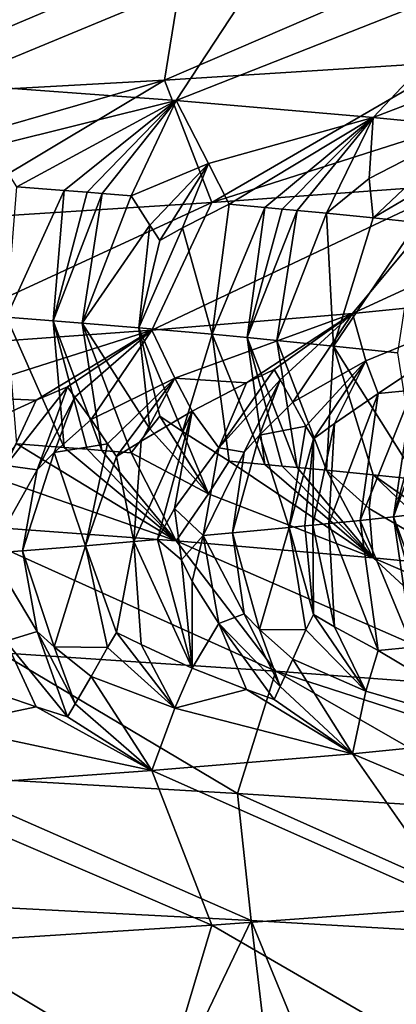
# Model space of a CAD drawing. Extents: x -12 to 12, y 0 to 175.
# Drawn here: x 9 to 9, y 4 to 5 of the extents above; entities that cross this region are included whole.
import ezdxf

# ---------------------------------------------------------------- set-up
doc = ezdxf.new("R2010")
doc.units = 0
doc.header["$MEASUREMENT"] = 0

msp = doc.modelspace()

# ---------------------------------------------------------------- linework, layer by layer
for points in [[(8.523559, 5.357965, -4.644112), (8.800875, 5.339684, -4.095873), (8.47168, 5.203345, -4.152303)], [(8.688693, 5.207015, 4.906891), (9.029809, 5.353913, 4.850193), (8.709514, 5.335879, 5.404368)], [(8.981256, 5.225296, 4.347004), (9.029809, 5.353913, 4.850193), (8.688693, 5.207015, 4.906891)], [(8.361437, 5.188734, 5.447092), (8.709514, 5.335879, 5.404368), (8.392406, 5.319661, 5.884753)], [(8.688693, 5.207015, 4.906891), (8.709514, 5.335879, 5.404368), (8.361437, 5.188734, 5.447092)], [(8.800875, 5.339684, -4.095873), (8.700357, 5.186422, -3.648936), (8.47168, 5.203345, -4.152303)], [(8.800875, 5.339684, -4.095873), (9.042623, 5.321403, -3.531156), (8.700357, 5.186422, -3.648936)], [(9.042623, 5.321403, -3.531156), (8.899149, 5.169499, -3.133065), (8.700357, 5.186422, -3.648936)], [(9.042623, 5.321403, -3.531156), (9.247538, 5.303122, -2.952055), (8.899149, 5.169499, -3.133065)], [(9.247538, 5.303122, -2.952055), (8.996387, 5.160101, -2.841826), (8.899149, 5.169499, -3.133065)], [(9.238158, 5.243577, 3.7698), (8.981256, 5.225296, 4.347004), (8.736542, 5.083746, 4.22856)], [(9.238158, 5.243577, 3.7698), (8.736542, 5.083746, 4.22856), (8.986444, 5.102027, 3.667084)], [(8.981256, 5.225296, 4.347004), (8.688693, 5.207015, 4.906891), (8.736542, 5.083746, 4.22856)], [(8.688693, 5.207015, 4.906891), (8.133612, 5.047184, 5.298674), (8.451951, 5.065465, 4.773192)], [(8.688693, 5.207015, 4.906891), (8.361437, 5.188734, 5.447092), (8.133612, 5.047184, 5.298674)], [(8.736542, 5.083746, 4.22856), (8.688693, 5.207015, 4.906891), (8.451951, 5.065465, 4.773192)], [(8.513798, 5.140252, -3.899032), (8.47168, 5.203345, -4.152303), (8.700357, 5.186422, -3.648936)], [(8.513798, 5.140252, -3.899032), (8.700357, 5.186422, -3.648936), (8.539581, 5.099629, -3.776128)], [(8.587381, 5.095925, -3.666327), (8.539581, 5.099629, -3.776128), (8.700357, 5.186422, -3.648936)], [(8.587381, 5.095925, -3.666327), (8.700357, 5.186422, -3.648936), (8.610744, 5.094073, -3.611197)], [(8.610744, 5.094073, -3.611197), (8.700357, 5.186422, -3.648936), (8.625621, 5.092878, -3.575562)], [(8.625621, 5.092878, -3.575562), (8.700357, 5.186422, -3.648936), (8.654923, 5.090489, -3.504108)], [(8.654923, 5.090489, -3.504108), (8.700357, 5.186422, -3.648936), (8.733057, 5.122876, -3.380234)], [(8.733057, 5.122876, -3.380234), (8.700357, 5.186422, -3.648936), (8.899149, 5.169499, -3.133065)], [(8.733057, 5.122876, -3.380234), (8.899149, 5.169499, -3.133065), (8.753828, 5.082027, -3.249113)], [(8.789806, 5.078776, -3.150347), (8.753828, 5.082027, -3.249113), (8.899149, 5.169499, -3.133065)], [(8.789806, 5.078776, -3.150347), (8.899149, 5.169499, -3.133065), (8.807371, 5.07715, -3.10081)], [(8.807371, 5.07715, -3.10081), (8.899149, 5.169499, -3.133065), (8.822491, 5.075729, -3.057436)], [(8.822491, 5.075729, -3.057436), (8.899149, 5.169499, -3.133065), (8.852081, 5.072887, -2.970462)], [(8.852081, 5.072887, -2.970462), (8.899149, 5.169499, -3.133065), (8.895162, 5.108009, -2.926383)], [(8.895162, 5.108009, -2.926383), (8.899149, 5.169499, -3.133065), (8.996387, 5.160101, -2.841826)], [(8.895162, 5.108009, -2.926383), (8.996387, 5.160101, -2.841826), (8.899105, 5.068188, -2.826022)], [(8.899105, 5.068188, -2.826022), (8.996387, 5.160101, -2.841826), (8.956359, 5.101744, -2.732696)], [(8.673725, 5.060923, -3.41852), (8.654923, 5.090489, -3.504108), (8.733057, 5.122876, -3.380234)], [(8.673725, 5.060923, -3.41852), (8.733057, 5.122876, -3.380234), (8.683924, 5.045589, -3.376141)], [(8.683924, 5.045589, -3.376141), (8.733057, 5.122876, -3.380234), (8.706687, 5.058102, -3.333666)], [(8.706687, 5.058102, -3.333666), (8.733057, 5.122876, -3.380234), (8.753828, 5.082027, -3.249113)], [(9.200716, 5.120309, 3.091068), (8.87819, 4.972093, 3.191973), (9.04992, 4.989017, 2.666445)], [(9.200716, 5.120309, 3.091068), (8.986444, 5.102027, 3.667084), (8.87819, 4.972093, 3.191973)], [(8.852081, 5.072887, -2.970462), (8.895162, 5.108009, -2.926383), (8.899105, 5.068188, -2.826022)], [(8.587381, 5.095925, -3.666327), (8.529369, 4.968372, -3.706414), (8.539581, 5.099629, -3.776128)], [(8.986444, 5.102027, 3.667084), (8.675983, 4.95517, 3.706516), (8.87819, 4.972093, 3.191973)], [(8.986444, 5.102027, 3.667084), (8.736542, 5.083746, 4.22856), (8.675983, 4.95517, 3.706516)], [(8.899105, 5.068188, -2.826022), (8.956359, 5.101744, -2.732696), (8.943758, 5.063489, -2.680825)], [(8.587381, 5.095925, -3.666327), (8.576265, 4.964668, -3.596747), (8.529369, 4.968372, -3.706414)], [(8.587381, 5.095925, -3.666327), (8.610744, 5.094073, -3.611197), (8.576265, 4.964668, -3.596747)], [(8.610744, 5.094073, -3.611197), (8.625621, 5.092878, -3.575562), (8.576265, 4.964668, -3.596747)], [(8.625621, 5.092878, -3.575562), (8.60575, 4.962279, -3.525702), (8.576265, 4.964668, -3.596747)], [(8.625621, 5.092878, -3.575562), (8.654923, 5.090489, -3.504108), (8.60575, 4.962279, -3.525702)], [(8.673725, 5.060923, -3.41852), (8.60575, 4.962279, -3.525702), (8.654923, 5.090489, -3.504108)], [(8.736542, 5.083746, 4.22856), (8.416519, 4.936375, 4.263002), (8.675983, 4.95517, 3.706516)], [(8.736542, 5.083746, 4.22856), (8.451951, 5.065465, 4.773192), (8.416519, 4.936375, 4.263002)], [(8.706687, 5.058102, -3.333666), (8.753828, 5.082027, -3.249113), (8.736835, 4.950997, -3.186979)], [(8.789806, 5.078776, -3.150347), (8.736835, 4.950997, -3.186979), (8.753828, 5.082027, -3.249113)], [(8.789806, 5.078776, -3.150347), (8.772105, 4.947745, -3.088404), (8.736835, 4.950997, -3.186979)], [(8.789806, 5.078776, -3.150347), (8.807371, 5.07715, -3.10081), (8.772105, 4.947745, -3.088404)], [(8.807371, 5.07715, -3.10081), (8.822491, 5.075729, -3.057436), (8.772105, 4.947745, -3.088404)], [(8.822491, 5.075729, -3.057436), (8.802008, 4.944903, -3.001927), (8.772105, 4.947745, -3.088404)], [(8.822491, 5.075729, -3.057436), (8.852081, 5.072887, -2.970462), (8.802008, 4.944903, -3.001927)], [(8.852081, 5.072887, -2.970462), (8.859226, 4.939219, -2.828096), (8.802008, 4.944903, -3.001927)], [(8.852081, 5.072887, -2.970462), (8.899105, 5.068188, -2.826022), (8.859226, 4.939219, -2.828096)], [(8.899105, 5.068188, -2.826022), (8.943758, 5.063489, -2.680825), (8.859226, 4.939219, -2.828096)], [(8.673725, 5.060923, -3.41852), (8.662916, 4.9575, -3.38288), (8.60575, 4.962279, -3.525702)], [(8.673725, 5.060923, -3.41852), (8.683924, 5.045589, -3.376141), (8.662916, 4.9575, -3.38288)], [(8.706687, 5.058102, -3.333666), (8.736835, 4.950997, -3.186979), (8.662916, 4.9575, -3.38288)], [(8.683924, 5.045589, -3.376141), (8.706687, 5.058102, -3.333666), (8.662916, 4.9575, -3.38288)], [(8.943758, 5.063489, -2.680825), (8.923558, 4.932373, -2.617243), (8.859226, 4.939219, -2.828096)], [(8.891798, 4.924241, 2.932711), (9.04992, 4.989017, 2.666445), (8.87819, 4.972093, 3.191973)], [(8.904259, 4.891239, 2.806329), (9.04992, 4.989017, 2.666445), (8.891798, 4.924241, 2.932711)], [(8.93883, 4.894857, 2.694545), (9.04992, 4.989017, 2.666445), (8.904259, 4.891239, 2.806329)], [(8.587374, 4.837115, -3.666343), (8.529369, 4.968372, -3.706414), (8.576265, 4.964668, -3.596747)], [(8.587374, 4.837115, -3.666343), (8.539574, 4.84082, -3.776145), (8.529369, 4.968372, -3.706414)], [(8.699046, 4.906865, 3.462215), (8.87819, 4.972093, 3.191973), (8.675983, 4.95517, 3.706516)], [(8.77131, 4.902114, 3.247102), (8.87819, 4.972093, 3.191973), (8.699046, 4.906865, 3.462215)], [(8.799364, 4.915553, 3.198897), (8.87819, 4.972093, 3.191973), (8.77131, 4.902114, 3.247102)], [(8.805133, 4.905161, 3.154356), (8.87819, 4.972093, 3.191973), (8.799364, 4.915553, 3.198897)], [(8.805133, 4.905161, 3.154356), (8.818003, 4.882777, 3.06602), (8.87819, 4.972093, 3.191973)], [(8.891798, 4.924241, 2.932711), (8.87819, 4.972093, 3.191973), (8.818003, 4.882777, 3.06602)], [(8.625613, 4.834069, -3.575579), (8.576265, 4.964668, -3.596747), (8.60575, 4.962279, -3.525702)], [(8.610737, 4.835263, -3.611213), (8.576265, 4.964668, -3.596747), (8.625613, 4.834069, -3.575579)], [(8.587374, 4.837115, -3.666343), (8.576265, 4.964668, -3.596747), (8.610737, 4.835263, -3.611213)], [(8.67372, 4.855892, -3.418534), (8.60575, 4.962279, -3.525702), (8.662916, 4.9575, -3.38288)], [(8.67372, 4.855892, -3.418534), (8.654916, 4.831679, -3.504125), (8.60575, 4.962279, -3.525702)], [(8.625613, 4.834069, -3.575579), (8.60575, 4.962279, -3.525702), (8.654916, 4.831679, -3.504125)], [(8.466522, 4.888865, 3.997637), (8.675983, 4.95517, 3.706516), (8.416519, 4.936375, 4.263002)], [(8.559082, 4.884663, 3.771117), (8.675983, 4.95517, 3.706516), (8.466522, 4.888865, 3.997637)], [(8.590938, 4.898177, 3.722434), (8.675983, 4.95517, 3.706516), (8.559082, 4.884663, 3.771117)], [(8.598387, 4.88771, 3.680556), (8.675983, 4.95517, 3.706516), (8.590938, 4.898177, 3.722434)], [(8.598387, 4.88771, 3.680556), (8.614637, 4.865175, 3.597639), (8.675983, 4.95517, 3.706516)], [(8.699046, 4.906865, 3.462215), (8.675983, 4.95517, 3.706516), (8.614637, 4.865175, 3.597639)], [(8.706682, 4.853072, -3.333679), (8.662916, 4.9575, -3.38288), (8.736835, 4.950997, -3.186979)], [(8.683919, 4.868549, -3.376152), (8.662916, 4.9575, -3.38288), (8.706682, 4.853072, -3.333679)], [(8.67372, 4.855892, -3.418534), (8.662916, 4.9575, -3.38288), (8.683919, 4.868549, -3.376152)], [(8.706682, 4.853072, -3.333679), (8.736835, 4.950997, -3.186979), (8.753821, 4.823218, -3.24913)], [(8.7898, 4.819966, -3.150363), (8.753821, 4.823218, -3.24913), (8.736835, 4.950997, -3.186979)], [(8.7898, 4.819966, -3.150363), (8.736835, 4.950997, -3.186979), (8.772105, 4.947745, -3.088404)], [(8.822484, 4.816919, -3.057452), (8.772105, 4.947745, -3.088404), (8.802008, 4.944903, -3.001927)], [(8.807364, 4.81834, -3.100827), (8.772105, 4.947745, -3.088404), (8.822484, 4.816919, -3.057452)], [(8.7898, 4.819966, -3.150363), (8.772105, 4.947745, -3.088404), (8.807364, 4.81834, -3.100827)], [(8.802008, 4.944903, -3.001927), (8.859226, 4.939219, -2.828096), (8.852075, 4.814077, -2.970479)], [(8.822484, 4.816919, -3.057452), (8.802008, 4.944903, -3.001927), (8.852075, 4.814077, -2.970479)], [(8.852075, 4.814077, -2.970479), (8.859226, 4.939219, -2.828096), (8.899099, 4.809378, -2.82604)], [(8.923558, 4.932373, -2.617243), (8.943752, 4.804679, -2.680842), (8.859226, 4.939219, -2.828096)], [(8.899099, 4.809378, -2.82604), (8.859226, 4.939219, -2.828096), (8.943752, 4.804679, -2.680842)], [(8.831289, 4.858442, 2.983302), (8.891798, 4.924241, 2.932711), (8.818003, 4.882777, 3.06602)], [(8.838783, 4.845725, 2.942324), (8.891798, 4.924241, 2.932711), (8.831289, 4.858442, 2.983302)], [(8.860078, 4.861263, 2.896894), (8.891798, 4.924241, 2.932711), (8.838783, 4.845725, 2.942324)], [(8.860078, 4.861263, 2.896894), (8.904259, 4.891239, 2.806329), (8.891798, 4.924241, 2.932711)], [(8.799364, 4.915553, 3.198897), (8.77131, 4.902114, 3.247102), (8.743573, 4.83681, 3.213768)], [(8.805133, 4.905161, 3.154356), (8.799364, 4.915553, 3.198897), (8.743573, 4.83681, 3.213768)], [(8.631051, 4.840689, 3.520375), (8.699046, 4.906865, 3.462215), (8.614637, 4.865175, 3.597639)], [(8.640115, 4.827896, 3.482183), (8.699046, 4.906865, 3.462215), (8.631051, 4.840689, 3.520375)], [(8.665041, 4.84351, 3.435876), (8.699046, 4.906865, 3.462215), (8.640115, 4.827896, 3.482183)], [(8.665041, 4.84351, 3.435876), (8.716398, 4.873637, 3.343616), (8.699046, 4.906865, 3.462215)], [(8.77131, 4.902114, 3.247102), (8.699046, 4.906865, 3.462215), (8.716398, 4.873637, 3.343616)], [(8.77131, 4.902114, 3.247102), (8.716398, 4.873637, 3.343616), (8.743573, 4.83681, 3.213768)], [(8.769052, 4.832238, 3.13579), (8.805133, 4.905161, 3.154356), (8.743573, 4.83681, 3.213768)], [(8.784392, 4.849565, 3.112235), (8.805133, 4.905161, 3.154356), (8.769052, 4.832238, 3.13579)], [(8.784392, 4.849565, 3.112235), (8.818003, 4.882777, 3.06602), (8.805133, 4.905161, 3.154356)], [(8.559082, 4.884663, 3.771117), (8.466522, 4.888865, 3.997637), (8.49649, 4.856034, 3.868611)], [(8.590938, 4.898177, 3.722434), (8.559082, 4.884663, 3.771117), (8.52851, 4.818982, 3.747316)], [(8.56014, 4.814523, 3.667677), (8.590938, 4.898177, 3.722434), (8.52851, 4.818982, 3.747316)], [(8.56014, 4.814523, 3.667677), (8.598387, 4.88771, 3.680556), (8.590938, 4.898177, 3.722434)], [(8.854379, 4.76038, 2.839723), (8.904259, 4.891239, 2.806329), (8.860078, 4.861263, 2.896894)], [(8.854379, 4.76038, 2.839723), (8.886001, 4.763644, 2.739469), (8.904259, 4.891239, 2.806329)], [(8.93883, 4.894857, 2.694545), (8.886001, 4.763644, 2.739469), (8.919739, 4.767262, 2.627922)], [(8.93883, 4.894857, 2.694545), (8.904259, 4.891239, 2.806329), (8.886001, 4.763644, 2.739469)], [(8.96686, 4.897904, 2.60009), (8.955593, 4.896667, 2.638495), (8.919739, 4.767262, 2.627922)], [(8.96686, 4.897904, 2.60009), (8.919739, 4.767262, 2.627922), (8.942019, 4.769737, 2.551373)], [(8.955593, 4.896667, 2.638495), (8.93883, 4.894857, 2.694545), (8.919739, 4.767262, 2.627922)], [(8.559082, 4.884663, 3.771117), (8.49649, 4.856034, 3.868611), (8.52851, 4.818982, 3.747316)], [(8.577355, 4.831887, 3.643978), (8.598387, 4.88771, 3.680556), (8.56014, 4.814523, 3.667677)], [(8.577355, 4.831887, 3.643978), (8.614637, 4.865175, 3.597639), (8.598387, 4.88771, 3.680556)], [(8.784392, 4.849565, 3.112235), (8.831289, 4.858442, 2.983302), (8.818003, 4.882777, 3.06602)], [(8.681503, 4.744232, 3.33022), (8.716398, 4.873637, 3.343616), (8.657793, 4.742196, 3.391348)], [(8.665041, 4.84351, 3.435876), (8.657793, 4.742196, 3.391348), (8.716398, 4.873637, 3.343616)], [(8.698875, 4.775625, 3.290205), (8.716398, 4.873637, 3.343616), (8.681503, 4.744232, 3.33022)], [(8.698875, 4.775625, 3.290205), (8.743573, 4.83681, 3.213768), (8.716398, 4.873637, 3.343616)], [(8.577355, 4.831887, 3.643978), (8.631051, 4.840689, 3.520375), (8.614637, 4.865175, 3.597639)], [(8.67372, 4.855892, -3.418534), (8.683919, 4.868549, -3.376152), (8.733047, 4.790399, -3.380256)], [(8.683919, 4.868549, -3.376152), (8.706682, 4.853072, -3.333679), (8.733047, 4.790399, -3.380256)], [(8.838146, 4.758748, 2.889716), (8.860078, 4.861263, 2.896894), (8.838783, 4.845725, 2.942324)], [(8.854379, 4.76038, 2.839723), (8.860078, 4.861263, 2.896894), (8.838146, 4.758748, 2.889716)], [(8.67372, 4.855892, -3.418534), (8.733047, 4.790399, -3.380256), (8.654916, 4.831679, -3.504125)], [(8.706682, 4.853072, -3.333679), (8.753821, 4.823218, -3.24913), (8.733047, 4.790399, -3.380256)], [(8.784392, 4.849565, 3.112235), (8.769052, 4.832238, 3.13579), (8.757221, 4.750996, 3.125929)], [(8.784392, 4.849565, 3.112235), (8.757221, 4.750996, 3.125929), (8.814371, 4.756406, 2.961272)], [(8.784392, 4.849565, 3.112235), (8.814371, 4.756406, 2.961272), (8.831289, 4.858442, 2.983302)], [(8.838783, 4.845725, 2.942324), (8.831289, 4.858442, 2.983302), (8.814371, 4.756406, 2.961272)], [(8.513786, 4.807775, -3.899054), (8.539574, 4.84082, -3.776145), (8.700357, 4.742916, -3.648936)], [(8.587374, 4.837115, -3.666343), (8.700357, 4.742916, -3.648936), (8.539574, 4.84082, -3.776145)], [(8.577355, 4.831887, 3.643978), (8.609097, 4.738125, 3.5131), (8.631051, 4.840689, 3.520375)], [(8.640115, 4.827896, 3.482183), (8.631051, 4.840689, 3.520375), (8.609097, 4.738125, 3.5131)], [(8.665041, 4.84351, 3.435876), (8.640115, 4.827896, 3.482183), (8.657793, 4.742196, 3.391348)], [(8.830285, 4.757967, 2.913589), (8.838783, 4.845725, 2.942324), (8.814371, 4.756406, 2.961272)], [(8.838146, 4.758748, 2.889716), (8.838783, 4.845725, 2.942324), (8.830285, 4.757967, 2.913589)], [(8.577355, 4.831887, 3.643978), (8.545585, 4.733016, 3.66493), (8.609097, 4.738125, 3.5131)], [(8.577355, 4.831887, 3.643978), (8.56014, 4.814523, 3.667677), (8.545585, 4.733016, 3.66493)], [(8.587374, 4.837115, -3.666343), (8.610737, 4.835263, -3.611213), (8.700357, 4.742916, -3.648936)], [(8.610737, 4.835263, -3.611213), (8.625613, 4.834069, -3.575579), (8.700357, 4.742916, -3.648936)], [(8.625613, 4.834069, -3.575579), (8.654916, 4.831679, -3.504125), (8.700357, 4.742916, -3.648936)], [(8.654916, 4.831679, -3.504125), (8.733047, 4.790399, -3.380256), (8.700357, 4.742916, -3.648936)], [(8.727503, 4.74829, 3.207855), (8.743573, 4.83681, 3.213768), (8.698875, 4.775625, 3.290205)], [(8.769052, 4.832238, 3.13579), (8.743573, 4.83681, 3.213768), (8.727503, 4.74829, 3.207855)], [(8.769052, 4.832238, 3.13579), (8.727503, 4.74829, 3.207855), (8.757221, 4.750996, 3.125929)], [(8.640115, 4.827896, 3.482183), (8.609097, 4.738125, 3.5131), (8.657793, 4.742196, 3.391348)], [(8.733047, 4.790399, -3.380256), (8.753821, 4.823218, -3.24913), (8.899149, 4.725994, -3.133065)], [(8.7898, 4.819966, -3.150363), (8.899149, 4.725994, -3.133065), (8.753821, 4.823218, -3.24913)], [(8.7898, 4.819966, -3.150363), (8.807364, 4.81834, -3.100827), (8.899149, 4.725994, -3.133065)], [(8.56014, 4.814523, 3.667677), (8.52851, 4.818982, 3.747316), (8.512835, 4.730462, 3.740422)], [(8.56014, 4.814523, 3.667677), (8.512835, 4.730462, 3.740422), (8.545585, 4.733016, 3.66493)], [(8.807364, 4.81834, -3.100827), (8.822484, 4.816919, -3.057452), (8.899149, 4.725994, -3.133065)], [(8.822484, 4.816919, -3.057452), (8.852075, 4.814077, -2.970479), (8.899149, 4.725994, -3.133065)], [(8.852075, 4.814077, -2.970479), (8.895153, 4.775532, -2.926406), (8.899149, 4.725994, -3.133065)], [(8.852075, 4.814077, -2.970479), (8.899099, 4.809378, -2.82604), (8.895153, 4.775532, -2.926406)], [(8.895153, 4.775532, -2.926406), (8.899099, 4.809378, -2.82604), (8.996387, 4.716596, -2.841826)], [(8.899099, 4.809378, -2.82604), (8.956351, 4.769267, -2.732719), (8.996387, 4.716596, -2.841826)], [(8.899099, 4.809378, -2.82604), (8.943752, 4.804679, -2.680842), (8.956351, 4.769267, -2.732719)], [(8.513786, 4.807775, -3.899054), (8.700357, 4.742916, -3.648936), (8.47168, 4.75984, -4.152303)], [(8.733047, 4.790399, -3.380256), (8.899149, 4.725994, -3.133065), (8.700357, 4.742916, -3.648936)], [(8.698875, 4.775625, 3.290205), (8.681503, 4.744232, 3.33022), (8.705763, 4.723709, 3.269509)], [(8.727503, 4.74829, 3.207855), (8.698875, 4.775625, 3.290205), (8.705763, 4.723709, 3.269509)], [(8.895153, 4.775532, -2.926406), (8.996387, 4.716596, -2.841826), (8.899149, 4.725994, -3.133065)], [(8.966864, 4.639095, 2.600072), (8.942019, 4.769737, 2.551373), (8.919739, 4.767262, 2.627922)], [(8.800876, 4.611878, -4.095873), (8.47168, 4.75984, -4.152303), (8.700357, 4.742916, -3.648936)], [(8.523559, 4.63016, -4.644113), (8.47168, 4.75984, -4.152303), (8.800876, 4.611878, -4.095873)], [(8.854379, 4.76038, 2.839723), (8.838146, 4.758748, 2.889716), (8.860082, 4.656232, 2.89688)], [(8.854379, 4.76038, 2.839723), (8.904264, 4.63243, 2.806312), (8.886001, 4.763644, 2.739469)], [(8.854379, 4.76038, 2.839723), (8.860082, 4.656232, 2.89688), (8.904264, 4.63243, 2.806312)], [(8.938835, 4.636048, 2.694527), (8.919739, 4.767262, 2.627922), (8.886001, 4.763644, 2.739469)], [(8.938835, 4.636048, 2.694527), (8.886001, 4.763644, 2.739469), (8.904264, 4.63243, 2.806312)], [(8.955597, 4.637857, 2.638477), (8.919739, 4.767262, 2.627922), (8.938835, 4.636048, 2.694527)], [(8.966864, 4.639095, 2.600072), (8.919739, 4.767262, 2.627922), (8.955597, 4.637857, 2.638477)], [(8.769055, 4.669424, 3.135779), (8.757221, 4.750996, 3.125929), (8.727503, 4.74829, 3.207855)], [(8.784396, 4.653792, 3.112222), (8.814371, 4.756406, 2.961272), (8.757221, 4.750996, 3.125929)], [(8.784396, 4.653792, 3.112222), (8.757221, 4.750996, 3.125929), (8.769055, 4.669424, 3.135779)], [(8.784396, 4.653792, 3.112222), (8.831293, 4.653412, 2.983288), (8.814371, 4.756406, 2.961272)], [(8.830285, 4.757967, 2.913589), (8.814371, 4.756406, 2.961272), (8.838787, 4.668684, 2.942313)], [(8.838787, 4.668684, 2.942313), (8.814371, 4.756406, 2.961272), (8.831293, 4.653412, 2.983288)], [(8.838146, 4.758748, 2.889716), (8.830285, 4.757967, 2.913589), (8.838787, 4.668684, 2.942313)], [(8.838146, 4.758748, 2.889716), (8.838787, 4.668684, 2.942313), (8.860082, 4.656232, 2.89688)], [(8.657793, 4.742196, 3.391348), (8.609097, 4.738125, 3.5131), (8.640119, 4.650856, 3.482172)], [(8.657793, 4.742196, 3.391348), (8.640119, 4.650856, 3.482172), (8.665046, 4.638479, 3.435863)], [(8.681503, 4.744232, 3.33022), (8.657793, 4.742196, 3.391348), (8.716404, 4.614827, 3.343598)], [(8.657793, 4.742196, 3.391348), (8.665046, 4.638479, 3.435863), (8.716404, 4.614827, 3.343598)], [(8.705763, 4.723709, 3.269509), (8.681503, 4.744232, 3.33022), (8.716404, 4.614827, 3.343598)], [(9.042624, 4.593597, -3.531156), (8.700357, 4.742916, -3.648936), (8.899149, 4.725994, -3.133065)], [(8.800876, 4.611878, -4.095873), (8.700357, 4.742916, -3.648936), (9.042624, 4.593597, -3.531156)], [(8.727503, 4.74829, 3.207855), (8.705763, 4.723709, 3.269509), (8.716491, 4.702002, 3.250252)], [(8.727503, 4.74829, 3.207855), (8.716491, 4.702002, 3.250252), (8.743577, 4.65977, 3.213757)], [(8.769055, 4.669424, 3.135779), (8.727503, 4.74829, 3.207855), (8.743577, 4.65977, 3.213757)], [(8.560143, 4.651709, 3.667667), (8.545585, 4.733016, 3.66493), (8.512835, 4.730462, 3.740422)], [(8.560143, 4.651709, 3.667667), (8.512835, 4.730462, 3.740422), (8.528515, 4.641941, 3.747304)], [(8.57736, 4.636114, 3.643966), (8.609097, 4.738125, 3.5131), (8.545585, 4.733016, 3.66493)], [(8.57736, 4.636114, 3.643966), (8.545585, 4.733016, 3.66493), (8.560143, 4.651709, 3.667667)], [(8.57736, 4.636114, 3.643966), (8.631056, 4.635659, 3.520362), (8.609097, 4.738125, 3.5131)], [(8.640119, 4.650856, 3.482172), (8.609097, 4.738125, 3.5131), (8.631056, 4.635659, 3.520362)], [(8.705763, 4.723709, 3.269509), (8.716404, 4.614827, 3.343598), (8.716491, 4.702002, 3.250252)], [(9.247538, 4.575316, -2.952055), (8.899149, 4.725994, -3.133065), (8.996387, 4.716596, -2.841826)], [(9.042624, 4.593597, -3.531156), (8.899149, 4.725994, -3.133065), (9.247538, 4.575316, -2.952055)], [(8.716491, 4.702002, 3.250252), (8.716404, 4.614827, 3.343598), (8.743577, 4.65977, 3.213757)], [(8.769055, 4.669424, 3.135779), (8.743577, 4.65977, 3.213757), (8.80514, 4.596173, 3.154334)], [(8.784396, 4.653792, 3.112222), (8.769055, 4.669424, 3.135779), (8.80514, 4.596173, 3.154334)], [(8.838787, 4.668684, 2.942313), (8.831293, 4.653412, 2.983288), (8.891805, 4.591763, 2.932687)], [(8.860082, 4.656232, 2.89688), (8.838787, 4.668684, 2.942313), (8.891805, 4.591763, 2.932687)], [(8.560143, 4.651709, 3.667667), (8.528515, 4.641941, 3.747304), (8.590946, 4.5657, 3.722411)], [(8.560143, 4.651709, 3.667667), (8.590946, 4.5657, 3.722411), (8.598394, 4.578722, 3.680535)], [(8.57736, 4.636114, 3.643966), (8.560143, 4.651709, 3.667667), (8.598394, 4.578722, 3.680535)], [(8.640119, 4.650856, 3.482172), (8.631056, 4.635659, 3.520362), (8.699054, 4.574388, 3.462192)], [(8.665046, 4.638479, 3.435863), (8.640119, 4.650856, 3.482172), (8.699054, 4.574388, 3.462192)], [(8.771317, 4.593126, 3.247081), (8.743577, 4.65977, 3.213757), (8.716404, 4.614827, 3.343598)], [(8.799372, 4.583076, 3.198874), (8.743577, 4.65977, 3.213757), (8.771317, 4.593126, 3.247081)], [(8.80514, 4.596173, 3.154334), (8.743577, 4.65977, 3.213757), (8.799372, 4.583076, 3.198874)], [(8.784396, 4.653792, 3.112222), (8.80514, 4.596173, 3.154334), (8.818008, 4.623968, 3.066003)], [(8.784396, 4.653792, 3.112222), (8.818008, 4.623968, 3.066003), (8.831293, 4.653412, 2.983288)], [(8.831293, 4.653412, 2.983288), (8.818008, 4.623968, 3.066003), (8.891805, 4.591763, 2.932687)], [(8.860082, 4.656232, 2.89688), (8.891805, 4.591763, 2.932687), (8.904264, 4.63243, 2.806312)], [(8.559091, 4.575675, 3.771097), (8.528515, 4.641941, 3.747304), (8.496496, 4.597225, 3.868594)], [(8.590946, 4.5657, 3.722411), (8.528515, 4.641941, 3.747304), (8.559091, 4.575675, 3.771097)], [(8.57736, 4.636114, 3.643966), (8.598394, 4.578722, 3.680535), (8.614644, 4.606366, 3.597622)], [(8.57736, 4.636114, 3.643966), (8.614644, 4.606366, 3.597622), (8.631056, 4.635659, 3.520362)], [(8.631056, 4.635659, 3.520362), (8.614644, 4.606366, 3.597622), (8.699054, 4.574388, 3.462192)], [(8.665046, 4.638479, 3.435863), (8.699054, 4.574388, 3.462192), (8.716404, 4.614827, 3.343598)], [(8.904264, 4.63243, 2.806312), (8.891805, 4.591763, 2.932687), (9.04992, 4.545511, 2.666445)], [(8.938835, 4.636048, 2.694527), (8.904264, 4.63243, 2.806312), (9.04992, 4.545511, 2.666445)], [(8.442157, 4.506891, -5.318779), (8.523559, 4.63016, -4.644113), (8.762308, 4.488609, -4.774196)], [(8.523559, 4.63016, -4.644113), (8.800876, 4.611878, -4.095873), (8.762308, 4.488609, -4.774196)], [(8.80514, 4.596173, 3.154334), (8.87819, 4.528587, 3.191973), (8.818008, 4.623968, 3.066003)], [(8.891805, 4.591763, 2.932687), (8.818008, 4.623968, 3.066003), (8.87819, 4.528587, 3.191973)], [(8.771317, 4.593126, 3.247081), (8.716404, 4.614827, 3.343598), (8.699054, 4.574388, 3.462192)], [(8.762308, 4.488609, -4.774196), (8.800876, 4.611878, -4.095873), (9.047392, 4.470328, -4.2106)], [(8.800876, 4.611878, -4.095873), (9.042624, 4.593597, -3.531156), (9.295911, 4.452047, -3.630065)], [(8.800876, 4.611878, -4.095873), (9.295911, 4.452047, -3.630065), (9.047392, 4.470328, -4.2106)], [(8.598394, 4.578722, 3.680535), (8.675983, 4.511665, 3.706516), (8.614644, 4.606366, 3.597622)], [(8.699054, 4.574388, 3.462192), (8.614644, 4.606366, 3.597622), (8.675983, 4.511665, 3.706516)], [(8.559091, 4.575675, 3.771097), (8.496496, 4.597225, 3.868594), (8.466532, 4.556388, 3.997614)], [(8.771317, 4.593126, 3.247081), (8.699054, 4.574388, 3.462192), (8.87819, 4.528587, 3.191973)], [(8.799372, 4.583076, 3.198874), (8.771317, 4.593126, 3.247081), (8.87819, 4.528587, 3.191973)], [(8.80514, 4.596173, 3.154334), (8.799372, 4.583076, 3.198874), (8.87819, 4.528587, 3.191973)], [(8.891805, 4.591763, 2.932687), (8.87819, 4.528587, 3.191973), (9.04992, 4.545511, 2.666445)], [(8.559091, 4.575675, 3.771097), (8.466532, 4.556388, 3.997614), (8.675983, 4.511665, 3.706516)], [(8.590946, 4.5657, 3.722411), (8.559091, 4.575675, 3.771097), (8.675983, 4.511665, 3.706516)], [(8.598394, 4.578722, 3.680535), (8.590946, 4.5657, 3.722411), (8.675983, 4.511665, 3.706516)], [(8.699054, 4.574388, 3.462192), (8.675983, 4.511665, 3.706516), (8.87819, 4.528587, 3.191973)], [(8.466532, 4.556388, 3.997614), (8.416519, 4.492869, 4.263002), (8.675983, 4.511665, 3.706516)], [(9.200717, 4.392503, 3.091068), (9.04992, 4.545511, 2.666445), (8.87819, 4.528587, 3.191973)], [(8.986444, 4.374222, 3.667084), (8.87819, 4.528587, 3.191973), (8.675983, 4.511665, 3.706516)], [(9.200717, 4.392503, 3.091068), (8.87819, 4.528587, 3.191973), (8.986444, 4.374222, 3.667084)], [(8.736542, 4.355941, 4.22856), (8.675983, 4.511665, 3.706516), (8.416519, 4.492869, 4.263002)], [(8.442157, 4.506891, -5.318779), (8.762308, 4.488609, -4.774196), (8.775944, 4.360535, -5.295791)], [(8.442157, 4.506891, -5.318779), (8.775944, 4.360535, -5.295791), (8.464881, 4.376751, -5.780031)], [(8.986444, 4.374222, 3.667084), (8.675983, 4.511665, 3.706516), (8.736542, 4.355941, 4.22856)], [(8.736542, 4.355941, 4.22856), (8.416519, 4.492869, 4.263002), (8.451951, 4.33766, 4.773192)], [(8.762308, 4.488609, -4.774196), (9.047392, 4.470328, -4.2106), (9.089443, 4.342494, -4.737501)], [(8.762308, 4.488609, -4.774196), (9.089443, 4.342494, -4.737501), (8.775944, 4.360535, -5.295791)], [(8.775944, 4.360535, -5.295791), (8.532625, 3.851536, -5.679557), (8.464881, 4.376751, -5.780031)], [(8.986444, 4.374222, 3.667084), (8.736542, 4.355941, 4.22856), (8.981256, 4.214391, 4.347004)], [(8.736542, 4.355941, 4.22856), (8.451951, 4.33766, 4.773192), (8.688694, 4.196109, 4.906891)], [(8.8381, 3.835311, -5.191369), (8.532625, 3.851536, -5.679557), (8.775944, 4.360535, -5.295791)], [(8.736542, 4.355941, 4.22856), (8.688694, 4.196109, 4.906891), (8.981256, 4.214391, 4.347004)], [(8.996096, 3.82628, -4.912443), (8.8381, 3.835311, -5.191369), (8.775944, 4.360535, -5.295791)], [(8.996096, 3.82628, -4.912443), (8.775944, 4.360535, -5.295791), (9.089443, 4.342494, -4.737501)], [(8.451951, 4.33766, 4.773192), (8.361438, 4.177828, 5.447092), (8.688694, 4.196109, 4.906891)]]:
    msp.add_3dface(points)

doc.saveas('drawing.dxf')
